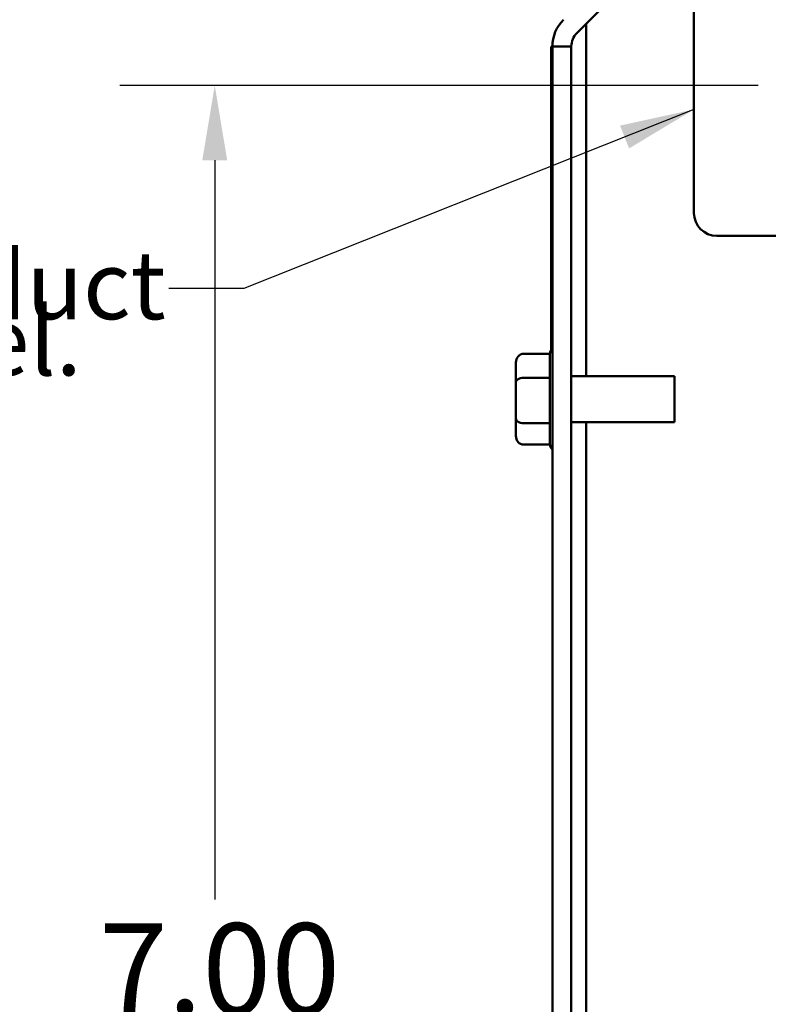
# Model space of a CAD drawing. Units: inches. Extents: x 0.05 to 2.15, y 0.02 to 1.67.
# Drawn here: x 1.03 to 1.13, y 0.84 to 0.97 of the extents above; entities that cross this region are included whole.
import ezdxf

# ---------------------------------------------------------------- set-up
doc = ezdxf.new("R2010")
doc.units = ezdxf.units.IN
doc.header["$LTSCALE"] = 0.1
doc.header["$MEASUREMENT"] = 0
for name, color, linetype, lineweight in [('Dimension (ANSI)', 7, 'Continuous', 25), ('Symbol (ANSI)', 7, 'Continuous', 25), ('Visible (ANSI)', 7, 'Continuous', 50)]:
    doc.layers.add(name, color=color, linetype=linetype, lineweight=lineweight)
doc.styles.add('Note Text (ANSI)', font='tahoma.ttf')
doc.dimstyles.new('Default (ANSI)', dxfattribs={"dimscale": 0.1, "dimtxt": 0.1200000047683716, "dimasz": 0.0984251946210861, "dimexe": 0.125, "dimexo": 0.0625, "dimgap": 0.031496062992126, "dimtad": 0, "dimtih": 1, "dimtoh": 1, "dimrnd": 1e-08, "dimzin": 0, "dimdsep": 46, "dimtxsty": 'Note Text (ANSI)', "dimcen": 0.09, "dimdle": 0.3937007874015748, "dimclrd": 256, "dimclre": 256, "dimclrt": 256, "dimadec": 0, "dimazin": 1, "dimtfac": 1, "dimtofl": 0, "dimtmove": 0, "dimatfit": 3, "dimfxl": 1, "dimtolj": 1, "dimtzin": 4, "dimlwd": -1, "dimlwe": -1, "dimarcsym": 0})
doc.dimstyles.new('Default (ANSI)$7', dxfattribs={"dimscale": 0.1, "dimtxt": 0.1200000047683716, "dimasz": 0.0984251946210861, "dimexe": 0.125, "dimexo": 0.0625, "dimgap": 0.031496062992126, "dimtad": 0, "dimtih": 1, "dimtoh": 1, "dimrnd": 1e-08, "dimzin": 0, "dimdsep": 46, "dimtxsty": 'Note Text (ANSI)', "dimcen": 0.09, "dimdle": 0.3937007874015748, "dimclrd": 256, "dimclre": 256, "dimclrt": 256, "dimadec": 0, "dimazin": 1, "dimtfac": 1, "dimtofl": 0, "dimtmove": 0, "dimatfit": 3, "dimfxl": 1, "dimtolj": 1, "dimtzin": 4, "dimlwd": -1, "dimlwe": -1, "dimarcsym": 0})

# ---------------------------------------------------------------- blocks, each defined once
blk = doc.blocks.new('*D36')
at = {"layer": 'Defpoints', "color": 0, "transparency": 16777216}
for p in [(1.133057617968728, 0.9643664205034811), (1.055247636858489, 0.7310330871701474), (1.133057617968728, 0.7310330871701474)]:
    blk.add_point(p, dxfattribs=at)
at = {"layer": 'Dimension (ANSI)', "transparency": 16777216}
for p, q in [((1.126807617968728, 0.9643664205034811), (1.042747636858489, 0.9643664205034811)), ((1.055247636858489, 0.9545239010413723), (1.055247636858489, 0.8570951628959068)), ((1.055247636858489, 0.740875606632256), (1.055247636858489, 0.838304344777722)), ((1.126807617968728, 0.7310330871701474), (1.042747636858489, 0.7310330871701474))]:
    blk.add_line(p, q, dxfattribs=at)
for points in [[(1.053607216948137, 0.9545239010413723), (1.056888056768841, 0.9545239010413723), (1.055247636858489, 0.9643664205034811)], [(1.053607216948137, 0.740875606632256), (1.056888056768841, 0.740875606632256), (1.055247636858489, 0.7310330871701474)]]:
    blk.add_solid(points, dxfattribs=at)
at = {"layer": 'Dimension (ANSI)', "transparency": 16777216, "insert": (1.039967582622705, 0.8539455565966937), "char_height": 0.0120000004768372, "attachment_point": 1, "style": 'Note Text (ANSI)'}
blk.add_mtext('\\A1;7.00', dxfattribs=at)
blk = doc.blocks.new('*D38')
at = {"layer": 'Defpoints', "color": 0, "transparency": 16777216}
for p in [(1.133057617968727, 1.08240706677697), (1.099724284635394, 0.9695248028988991), (1.133057617968727, 0.9643664205034806)]:
    blk.add_point(p, dxfattribs=at)
at = {"layer": 'Dimension (ANSI)', "transparency": 16777216}
for p, q in [((1.099724284635394, 0.9757748028988991), (1.099724284635394, 1.09490706677697)), ((1.133057617968727, 0.9706164205034804), (1.133057617968727, 1.09490706677697)), ((1.099724284635394, 1.08240706677697), (1.084183649803835, 1.08240706677697)), ((1.123215098506619, 1.08240706677697), (1.109566804097503, 1.08240706677697))]:
    blk.add_line(p, q, dxfattribs=at)
for points in [[(1.109566804097503, 1.084047486687319), (1.109566804097503, 1.080766646866617), (1.099724284635394, 1.08240706677697)], [(1.123215098506619, 1.084047486687319), (1.123215098506619, 1.080766646866617), (1.133057617968727, 1.08240706677697)]]:
    blk.add_solid(points, dxfattribs=at)
at = {"layer": 'Dimension (ANSI)', "transparency": 16777216, "insert": (1.051497440775642, 1.08865286953685), "char_height": 0.0120000004768372, "attachment_point": 1, "style": 'Note Text (ANSI)'}
blk.add_mtext('\\A1;1.00', dxfattribs=at)
blk = doc.blocks.new('*D45')
at = {"layer": 'Defpoints', "color": 0, "transparency": 16777216}
for p in [(1.268614284635394, 1.11638451134725), (1.099724284635394, 0.9695248028988991), (1.268614284635394, 0.9048664205034819)]:
    blk.add_point(p, dxfattribs=at)
at = {"layer": 'Dimension (ANSI)', "transparency": 16777216}
for p, q in [((1.099724284635394, 0.9757748028988991), (1.099724284635394, 1.12888451134725)), ((1.268614284635394, 0.9111164205034818), (1.268614284635394, 1.12888451134725)), ((1.109566804097503, 1.11638451134725), (1.162761787149521, 1.11638451134725)), ((1.258771765173284, 1.11638451134725), (1.205576782121267, 1.11638451134725))]:
    blk.add_line(p, q, dxfattribs=at)
for points in [[(1.109566804097503, 1.118024931257602), (1.109566804097503, 1.114744091436899), (1.099724284635394, 1.11638451134725)], [(1.258771765173284, 1.118024931257602), (1.258771765173284, 1.114744091436899), (1.268614284635394, 1.11638451134725)]]:
    blk.add_solid(points, dxfattribs=at)
at = {"layer": 'Dimension (ANSI)', "transparency": 16777216, "insert": (1.165911393448734, 1.122630313858942), "char_height": 0.0120000004768372, "attachment_point": 1, "style": 'Note Text (ANSI)'}
blk.add_mtext('\\A1; \\fTahoma|b0|i0;\\H0.0120;5.00', dxfattribs=at)

msp = doc.modelspace()

# ---------------------------------------------------------------- linework, layer by layer
at = {"layer": 'Visible (ANSI)'}
for p, q in [((1.123922196979922, 0.9922723912849919), (1.102943588750231, 0.9712937830553007)), ((1.118373104621942, 0.9475672531801927), (1.118373104621942, 0.9749005865135263)), ((1.104180951301975, 0.9725311456071215), (1.104180951301975, 0.9260497538368127)), ((1.099724284635346, 0.9695248028988995), (1.099557617968679, 0.9695248028988995)), ((1.099557617968679, 0.9295071686427056), (1.099557617968679, 0.9695248028988995)), ((1.102214284635394, 0.9695330871701465), (1.099724284635394, 0.9695248028988991)), ((1.099724284635394, 0.7170330871701464), (1.099724284635394, 0.9695248028988991)), ((1.102214284635394, 0.9695330871701465), (1.102214284635394, 0.7176992288698796)), ((1.28203977128861, 0.9445672531801932), (1.121373104621942, 0.9445672531801927)), ((1.09592428463539, 0.9290145638544886), (1.099392994170536, 0.9290145638544915)), ((1.099390951302057, 0.9259099595111931), (1.099390951302055, 0.9289456815301765)), ((1.094924284635389, 0.9278605812144224), (1.094924284635391, 0.9252993427785082)), ((1.09592428463539, 0.9258410771868812), (1.099392994170536, 0.9258410771868948)), ((1.099390951302057, 0.9199894318394854), (1.099390951302057, 0.9257112458499352)), ((1.115824284635389, 0.9260497538368131), (1.102214284635389, 0.9260497538368131)), ((1.115824284635389, 0.9260497538368131), (1.115824284635389, 0.9200164205034796)), ((1.094924284635391, 0.9252993427785082), (1.094924284635391, 0.920471848734232)), ((1.094924284635391, 0.920471848734232), (1.094924284635389, 0.9182055931258704)), ((1.099392994170536, 0.9198596005025498), (1.09592428463539, 0.9198596005025391)), ((1.099390951302055, 0.9171117764959795), (1.099390951302057, 0.9197986514899055)), ((1.115824284635389, 0.9200164205034796), (1.102214284635389, 0.9200164205034796)), ((1.104180951301975, 0.9200164205034796), (1.104180951301975, 0.7392497538368128)), ((1.095924284635388, 0.9170516104858045), (1.09939276291742, 0.9170516104858045))]:
    msp.add_line(p, q, dxfattribs=at)
for centre, radius, start, end in [((1.104724284635385, 0.9695248028988991), 0.0049999999999999, 135, 180), ((1.104704284635384, 0.9695330871701465), 0.0024900000000001, 135.0000000000023, 180), ((1.121373104621942, 0.9475672531801927), 0.003, 180, 270), ((1.100390951302054, 0.9289543978443132), 0.001, 131.8103148957835, 176.5506583350238), ((1.100390951302054, 0.9171117764959795), 0.001, 180, 228.1896851042165)]:
    msp.add_arc(centre, radius, start, end, dxfattribs=at)
for centre, major_axis, ratio, start_param, end_param in [((1.09592428463539, 0.9278605812144224), (0, -0.001153982640066), 0.86656416247547, 3.141592653589796, 4.7123889803847), ((1.09592428463539, 0.9252993427785082), (0.001, 0), 0.5417344083733103, 1.570796326794337, 3.141592653590568), ((1.09592428463539, 0.920471848734232), (0.001, 0), 0.6122482316926631, 3.141592653589246, 4.71238898038525), ((1.095924284635388, 0.9182055931258704), (0, 0.001153982640066), 0.8665641624754695, 1.570796326794905, 3.141592653589794)]:
    msp.add_ellipse(centre, major_axis=major_axis, ratio=ratio, start_param=start_param, end_param=end_param, dxfattribs=at)
for points in [[(1.099390951302055, 0.9289456815301765), (1.099390951302055, 0.9289680578736692), (1.099391577301557, 0.9289910936724499), (1.099392994170536, 0.9290145638544915)], [(1.099392994170536, 0.9258410771868948), (1.099391744443725, 0.9258645509249475), (1.099390951302057, 0.9258875831677048), (1.099390951302057, 0.9259099595111931)], [(1.099390951302057, 0.9257112458499352), (1.099390951302057, 0.9257534214097854), (1.099391577301559, 0.9257968399294672), (1.099392994170536, 0.9258410771868948)], [(1.099392994170536, 0.9198596005025498), (1.099391744443725, 0.9199038444624624), (1.099390951302057, 0.9199472562796428), (1.099390951302057, 0.9199894318394854)], [(1.099390951302057, 0.9197986514899055), (1.099390951302057, 0.9198184507062627), (1.099391577301557, 0.9198388334271635), (1.099392994170536, 0.9198596005025498)]]:
    msp.add_open_spline(points, degree=3, dxfattribs=at)

# ---------------------------------------------------------------- texts
at = {"layer": 'Symbol (ANSI)', "insert": (1.046069251540939, 0.94362577266371), "char_height": 0.0120000001483076, "attachment_point": 3, "style": 'Note Text (ANSI)'}
msp.add_mtext('{ }', dxfattribs=at)
at = {"layer": 'Symbol (ANSI)', "insert": (1.002856955577893, 0.9425761151653574), "char_height": 0.0089999998179008, "width": 0.0416012964849397, "attachment_point": 1, "line_spacing_factor": 0.4939420819282532, "style": 'Note Text (ANSI)'}
msp.add_mtext('{\\fTahoma|b0|i0;\\H0.0090;Product\\P\\fTahoma|b0|i0;\\H0.0090;Label.\\fTahoma|b0|i0;\\H0.0120;\\P}', dxfattribs=at)

# ---------------------------------------------------------------- dimensions: what is measured, and where the dimension line sits
at = {"layer": 'Dimension (ANSI)'}
dim = msp.add_linear_dim(base=(1.268614284635394, 1.11638451134725), p1=(1.099724284635394, 0.9695248028988991), p2=(1.268614284635394, 0.9048664205034819), text=' \\fTahoma|b0|i0;\\H0.0120;5.00', dimstyle='Default (ANSI)', override={"dimgap": 0.031496062992126, "dimtih": 0, "dimtoh": 0, "dimdec": 2, "dimlfac": 30, "dimtol": 0, "dimlim": 0, "dimtp": 0, "dimtm": 0, "dimtdec": 2, "dimatfit": 1}, dxfattribs=at)
dim.commit()
dim.dimension.update_dxf_attribs({"geometry": '*D45', "text_midpoint": (1.184169284635395, 1.11638451134725), "dimtype": 160})
dim = msp.add_linear_dim(base=(1.133057617968727, 1.08240706677697), p1=(1.099724284635394, 0.9695248028988991), p2=(1.133057617968727, 0.9643664205034806), dimstyle='Default (ANSI)', override={"dimgap": 0.031496062992126, "dimtih": 0, "dimtoh": 0, "dimdec": 2, "dimlfac": 30, "dimtol": 0, "dimlim": 0, "dimtp": 0, "dimtm": 0, "dimtdec": 2, "dimatfit": 2}, dxfattribs=at)
dim.commit()
dim.dimension.update_dxf_attribs({"geometry": '*D38', "text_midpoint": (1.066265742140132, 1.08240706677697), "dimtype": 160})
dim = msp.add_linear_dim(base=(1.055247636858489, 0.7310330871701474), p1=(1.133057617968727, 0.9643664205034806), p2=(1.133057617968727, 0.7310330871701473), angle=270, dimstyle='Default (ANSI)', override={"dimgap": 0.031496062992126, "dimdec": 2, "dimlfac": 30, "dimtol": 0, "dimlim": 0, "dimtp": 0, "dimtm": 0, "dimtdec": 2, "dimatfit": 1}, dxfattribs=at)
dim.commit()
dim.dimension.update_dxf_attribs({"geometry": '*D36', "text_midpoint": (1.055247636858489, 0.847699753836814), "dimtype": 160})

# ---------------------------------------------------------------- leaders
at = {"layer": 'Symbol (ANSI)', "annotation_type": 0, "has_hookline": 1, "hookline_direction": 1, "text_width": 0.0051578241067272}
msp.add_leader([(1.118373104621942, 0.9612339198468596), (1.05906137730226, 0.9376257725895563), (1.049218857840152, 0.9376257725895563)], dimstyle='Default (ANSI)$7', override={"dimtad": 0}, dxfattribs=at)

doc.saveas('drawing.dxf')
